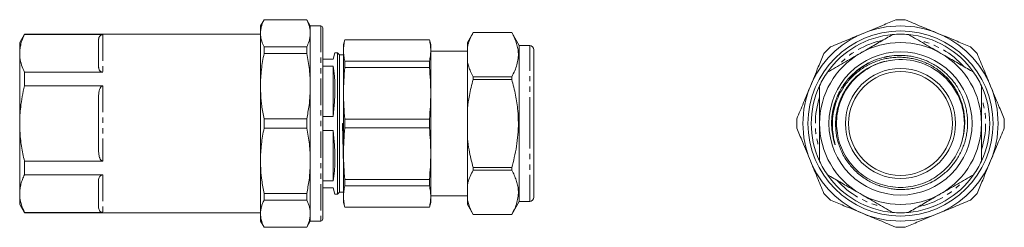
# Model space of a CAD drawing. Units: millimetres. Extents: x 35 to 273, y 135 to 185.
import ezdxf

# ---------------------------------------------------------------- set-up
doc = ezdxf.new("R2010")
doc.units = ezdxf.units.MM
doc.linetypes.add('PHANTOM', pattern=[12.7, 6.35, -1.27, 1.27, -1.27, 1.27, -1.27])

msp = doc.modelspace()

# ---------------------------------------------------------------- linework, layer by layer
at = {"color": 7, "linetype": 'Continuous', "lineweight": 15}
for p, q in [((94.32, 184.66), (93.45, 183.16)), ((93.45, 181.37), (93.45, 183.16)), ((104.59, 184.66), (94.32, 184.66)), ((94.32, 184.66), (94.32, 184.63)), ((94.32, 184.63), (104.59, 184.63)), ((105.45, 183.16), (104.59, 184.66)), ((104.59, 184.66), (104.59, 184.63)), ((107.95, 183.16), (105.45, 183.16)), ((105.45, 183.16), (105.45, 181.37)), ((108.45, 182.66), (108.45, 136.66)), ((36.61, 181.16), (35.45, 179.16)), ((93.45, 181.16), (36.61, 181.16)), ((36.61, 181.07), (36.61, 181.16)), ((55.45, 181.07), (36.61, 181.07)), ((93.45, 168.65), (93.45, 181.37)), ((105.45, 181.37), (105.45, 168.65)), ((144.68, 181.56), (143.29, 179.16)), ((153.97, 181.56), (144.68, 181.56)), ((144.68, 181.56), (144.68, 181.55)), ((153.97, 181.55), (144.68, 181.55)), ((155.79, 178.41), (153.97, 181.56)), ((153.97, 181.55), (153.97, 181.56)), ((35.45, 176.54), (35.45, 179.16)), ((54.45, 173.38), (54.45, 179.71)), ((94.32, 178.1), (94.32, 176.53)), ((104.59, 178.1), (94.32, 178.1)), ((104.59, 178.1), (104.59, 176.53)), ((113.76, 179.81), (113.45, 178.66)), ((113.45, 177.21), (113.45, 178.66)), ((134.14, 179.81), (113.76, 179.81)), ((113.76, 179.78), (113.76, 179.81)), ((113.76, 179.78), (134.14, 179.78)), ((134.45, 178.66), (134.14, 179.81)), ((134.14, 179.78), (134.14, 179.81)), ((134.45, 178.66), (134.45, 177.21)), ((143.29, 179.16), (143.29, 178.08)), ((143.29, 174.4), (143.29, 178.08)), ((158.29, 178.41), (155.79, 178.41)), ((155.79, 159.66), (155.79, 178.41)), ((35.45, 159.66), (35.45, 176.54)), ((94.32, 176.53), (104.59, 176.53)), ((108.49, 176.13), (108.45, 176.13)), ((111.35, 176.66), (110.95, 175.16)), ((112.03, 176.66), (111.35, 176.66)), ((112.45, 176.23), (112.03, 176.66)), ((112.03, 176.66), (112.03, 142.66)), ((113.45, 176.23), (112.45, 176.23)), ((112.45, 176.23), (112.45, 143.08)), ((113.45, 166.93), (113.45, 177.21)), ((134.45, 177.21), (134.45, 166.93)), ((143.29, 177.06), (134.45, 177.06)), ((159.29, 177.41), (159.29, 159.66)), ((108.49, 175.18), (108.45, 175.18)), ((110.95, 175.16), (108.45, 175.16)), ((108.45, 174.77), (108.49, 174.77)), ((108.49, 174.37), (108.45, 174.37)), ((108.45, 173.45), (110.95, 173.45)), ((108.45, 173.15), (108.49, 173.15)), ((110.95, 173.45), (110.95, 161.36)), ((113.76, 173.13), (113.76, 174.64)), ((134.14, 174.64), (113.76, 174.64)), ((113.76, 173.13), (134.14, 173.13)), ((134.14, 173.13), (134.14, 174.64)), ((143.29, 174.4), (143.29, 163.34)), ((36.61, 168.71), (36.61, 172.02)), ((36.61, 172.02), (55.45, 172.02)), ((144.68, 170.93), (144.68, 170.28)), ((144.68, 170.93), (153.97, 170.93)), ((153.97, 170.28), (153.97, 170.93)), ((55.45, 168.71), (36.61, 168.71)), ((93.45, 150.66), (93.45, 168.65)), ((105.45, 168.65), (105.45, 150.66)), ((153.97, 170.28), (144.68, 170.28)), ((113.45, 152.39), (113.45, 166.93)), ((134.45, 166.93), (134.45, 152.39)), ((54.45, 153.33), (54.45, 165.98)), ((110.95, 161.36), (108.45, 161.36)), ((143.29, 155.98), (143.29, 163.34)), ((35.45, 142.77), (35.45, 159.66)), ((94.32, 160.77), (94.32, 158.54)), ((104.59, 160.77), (94.32, 160.77)), ((104.59, 160.77), (104.59, 158.54)), ((113.21, 159.63), (113.45, 159.64)), ((113.76, 158.59), (113.76, 160.73)), ((134.14, 160.73), (113.76, 160.73)), ((134.14, 158.59), (134.14, 160.73)), ((155.79, 140.91), (155.79, 159.66)), ((159.29, 159.66), (159.29, 141.91)), ((94.32, 158.54), (104.59, 158.54)), ((108.45, 157.95), (110.95, 157.95)), ((110.95, 157.95), (110.95, 145.86)), ((113.76, 158.59), (134.14, 158.59)), ((143.29, 155.98), (143.29, 144.91)), ((113.45, 142.1), (113.45, 152.39)), ((134.45, 152.39), (134.45, 142.1)), ((36.61, 147.3), (36.61, 150.6)), ((36.61, 150.6), (55.45, 150.6)), ((93.45, 137.95), (93.45, 150.66)), ((105.45, 150.66), (105.45, 137.95)), ((55.45, 147.3), (36.61, 147.3)), ((108.49, 148.14), (108.45, 148.14)), ((144.68, 149.03), (153.97, 149.03)), ((144.68, 149.03), (144.68, 148.39)), ((153.97, 148.39), (144.68, 148.39)), ((153.97, 148.39), (153.97, 149.03)), ((54.45, 139.61), (54.45, 145.93)), ((108.45, 147.01), (108.49, 147.01)), ((110.95, 145.86), (108.45, 145.86)), ((134.14, 146.19), (113.76, 146.19)), ((113.76, 144.67), (113.76, 146.19)), ((113.76, 144.67), (134.14, 144.67)), ((134.14, 144.67), (134.14, 146.19)), ((143.29, 141.23), (143.29, 144.91)), ((35.45, 140.16), (35.45, 142.77)), ((104.59, 142.78), (94.32, 142.78)), ((94.32, 142.78), (94.32, 141.21)), ((104.59, 142.78), (104.59, 141.21)), ((108.45, 144.16), (110.95, 144.16)), ((108.49, 142.95), (108.45, 142.95)), ((110.95, 144.16), (111.35, 142.66)), ((111.35, 142.66), (112.03, 142.66)), ((112.03, 142.66), (112.45, 143.08)), ((112.45, 143.08), (113.45, 143.08)), ((35.45, 140.16), (36.61, 138.16)), ((94.32, 141.21), (104.59, 141.21)), ((108.49, 141.82), (108.45, 141.82)), ((108.45, 141.62), (108.49, 141.62)), ((108.45, 140.6), (108.49, 140.6)), ((108.49, 140.45), (108.45, 140.45)), ((108.49, 140.27), (108.45, 140.27)), ((113.45, 140.66), (113.45, 142.1)), ((113.45, 140.66), (113.76, 139.51)), ((134.14, 139.51), (134.45, 140.66)), ((134.45, 142.26), (143.29, 142.26)), ((134.45, 142.1), (134.45, 140.66)), ((143.29, 141.23), (143.29, 140.16)), ((143.29, 140.16), (144.68, 137.76)), ((153.97, 137.76), (155.79, 140.91)), ((155.79, 140.91), (158.29, 140.91)), ((36.61, 138.16), (36.61, 138.24)), ((36.61, 138.24), (55.45, 138.24)), ((36.61, 138.16), (93.45, 138.16)), ((93.45, 136.16), (93.45, 137.95)), ((105.45, 137.95), (105.45, 136.16)), ((108.45, 139.5), (108.49, 139.5)), ((108.45, 137.88), (108.49, 137.88)), ((134.14, 139.54), (113.76, 139.54)), ((113.76, 139.51), (113.76, 139.54)), ((113.76, 139.51), (134.14, 139.51)), ((134.14, 139.51), (134.14, 139.54)), ((144.68, 137.76), (153.97, 137.76)), ((144.68, 137.76), (153.97, 137.76)), ((144.68, 137.76), (144.68, 137.76)), ((153.97, 137.76), (153.97, 137.76)), ((93.45, 136.16), (94.32, 134.66)), ((104.59, 134.66), (105.45, 136.16)), ((105.45, 136.16), (107.95, 136.16)), ((104.59, 134.68), (94.32, 134.68)), ((94.32, 134.68), (94.32, 134.66)), ((94.32, 134.66), (104.59, 134.66)), ((104.59, 134.68), (104.59, 134.66))]:
    msp.add_line(p, q, dxfattribs=at)
at = {"color": 8, "linetype": 'PHANTOM', "lineweight": 0}
for p, q in [((107.95, 183.16), (107.95, 136.16)), ((55.45, 181.07), (55.45, 172.02)), ((158.29, 159.66), (158.29, 178.41)), ((243.66, 175.59), (245.08, 175.88)), ((55.45, 168.71), (55.45, 150.6)), ((158.29, 140.91), (158.29, 159.66)), ((55.45, 147.3), (55.45, 138.24))]:
    msp.add_line(p, q, dxfattribs=at)
at = {"color": 7, "linetype": 'Continuous', "lineweight": 15}
for radius in [22.3, 17.25, 13.25, 12.5]:
    msp.add_circle((247.6, 159.66), radius, dxfattribs=at)
for centre, radius, start, end in [((107.95, 182.66), 0.5, 0, 90), ((247.6, 159.66), 23.5, 67.5, 112.5), ((247.6, 159.66), 25, 87.4484, 92.5516), ((247.6, 159.66), 23.5, 112.5, 157.5), ((247.6, 159.66), 21.5, 95.0908, 144.9092), ((247.6, 159.66), 21.5, 84.9092, 95.0908), ((247.6, 159.66), 21.5, 35.0908, 84.9092), ((247.6, 159.66), 23.5, 22.5, 67.5), ((158.29, 177.41), 1, 0, 90), ((247.6, 159.66), 25, 132.4484, 137.5516), ((247.6, 159.66), 19.5, 60, 120), ((247.6, 159.66), 25, 42.4484, 47.5516), ((247.6, 159.66), 19.5, 120, 180), ((247.6, 159.66), 19.5, 0, 60), ((247.6, 159.66), 15.4, 346.357, 95.0347), ((247.6, 159.66), 21.5, 144.9092, 155.0908), ((247.6, 159.66), 21.5, 24.9092, 35.0908), ((247.6, 159.66), 23.5, 157.5, 202.5), ((247.6, 159.66), 21.5, 155.0908, 204.9092), ((247.6, 159.66), 21.5, 335.0908, 24.9092), ((247.6, 159.66), 23.5, 337.5, 22.5), ((247.6, 159.66), 25, 177.4484, 182.5516), ((247.6, 159.66), 19.5, 180, 240), ((247.6, 159.66), 19.5, 300, 0), ((247.6, 159.66), 25, 357.4484, 2.5516), ((247.6, 159.66), 23.5, 202.5, 247.5), ((247.6, 159.66), 21.5, 204.9092, 215.0908), ((247.6, 159.66), 23.5, 292.5, 337.5), ((247.6, 159.66), 21.5, 324.9092, 335.0908), ((247.6, 159.66), 21.5, 215.0908, 264.9092), ((247.6, 159.66), 21.5, 275.0908, 324.9092), ((247.6, 159.66), 25, 222.4484, 227.5516), ((247.6, 159.66), 19.5, 240, 300), ((247.6, 159.66), 25, 312.4484, 317.5516), ((158.29, 141.91), 1, 270, 0), ((247.6, 159.66), 23.5, 247.5, 292.5), ((247.6, 159.66), 21.5, 264.9092, 275.0908), ((107.95, 136.66), 0.5, 270, 0), ((247.6, 159.66), 25, 267.4484, 272.5516)]:
    msp.add_arc(centre, radius, start, end, dxfattribs=at)
at = {"color": 8, "linetype": 'PHANTOM', "lineweight": 0}
for start, end in [(102.0302, 137.9698), (42.0302, 77.9698), (162.0302, 197.9698), (342.0302, 17.9698), (222.0302, 257.9698), (282.0302, 317.9698)]:
    msp.add_arc((247.6, 159.66), 20.5, start, end, dxfattribs=at)
at = {"color": 7, "linetype": 'Continuous', "lineweight": 15}
for major_axis, start_param, end_param in [((2.4, 16.99), 4.844954, 5.691426), ((-2.4, 16.99), 3.733352, 4.579824)]:
    msp.add_ellipse((106.8, 159.66), major_axis=major_axis, ratio=0.227735, start_param=start_param, end_param=end_param, dxfattribs=at)
for points, knots in [([(94.32, 184.63), (94.19, 184.36), (93.93, 183.83), (93.66, 183.01), (93.48, 182.19), (93.46, 181.64), (93.45, 181.37)], [0, 0, 0, 0, 0.248596, 0.497691, 0.748511, 1, 1, 1, 1]), ([(104.59, 184.63), (104.71, 184.36), (104.97, 183.83), (105.24, 183.01), (105.42, 182.19), (105.44, 181.64), (105.45, 181.37)], [0, 0, 0, 0, 0.248596, 0.497691, 0.748511, 1, 1, 1, 1]), ([(238.61, 181.37), (239.38, 181.69), (240.93, 182.33), (243.57, 183.42), (245.41, 184.19), (246.49, 184.63)], [0, 0, 0, 0, 0.2922021, 0.5854764, 1, 1, 1, 1]), ([(248.72, 184.63), (249.36, 184.36), (250.66, 183.83), (252.62, 183.01), (254.6, 182.19), (255.93, 181.64), (256.6, 181.37)], [0, 0, 0, 0, 0.248596, 0.497691, 0.748511, 1, 1, 1, 1]), ([(36.61, 181.07), (36.44, 180.7), (36.1, 179.97), (35.74, 178.84), (35.5, 177.7), (35.47, 176.93), (35.45, 176.54)], [0, 0, 0, 0, 0.247952, 0.496582, 0.747753, 1, 1, 1, 1]), ([(54.45, 179.71), (54.45, 179.79), (54.46, 179.96), (54.5, 180.21), (54.58, 180.46), (54.71, 180.68), (54.85, 180.84), (54.97, 180.93), (55.09, 180.99), (55.21, 181.04), (55.32, 181.06), (55.39, 181.07), (55.44, 181.07), (55.45, 181.07)], [0, 0, 0, 0, 0.160915, 0.322378, 0.486768, 0.653263, 0.760758, 0.814444, 0.869109, 0.928121, 0.957505, 0.988011, 1, 1, 1, 1]), ([(93.45, 181.37), (93.47, 181.05), (93.5, 180.41), (93.76, 179.32), (94.11, 178.55), (94.32, 178.1)], [0, 0, 0, 0, 0.292202, 0.585476, 1, 1, 1, 1]), ([(105.45, 181.37), (105.44, 181.05), (105.4, 180.41), (105.14, 179.32), (104.79, 178.55), (104.59, 178.1)], [0, 0, 0, 0, 0.292163, 0.585399, 1, 1, 1, 1]), ([(143.29, 178.08), (143.33, 178.26), (143.49, 178.94), (143.91, 180.1), (144.42, 181.07), (144.68, 181.55)], [0, 0, 0, 0, 0.154316, 0.576135, 1, 1, 1, 1]), ([(153.97, 170.93), (154.22, 171.4), (154.72, 172.35), (155.25, 173.81), (155.55, 175.3), (155.58, 176.7), (155.4, 178), (155.07, 179.19), (154.6, 180.38), (154.18, 181.16), (153.97, 181.55)], [0, 0, 0, 0, 0.136497, 0.272956, 0.412533, 0.552088, 0.663191, 0.774308, 0.887145, 1, 1, 1, 1]), ([(230.73, 178.1), (231.38, 178.37), (232.67, 178.91), (234.64, 179.72), (236.62, 180.54), (237.94, 181.09), (238.61, 181.37)], [0, 0, 0, 0, 0.248596, 0.497691, 0.748511, 1, 1, 1, 1]), ([(237.85, 176.54), (238.47, 176.9), (240.09, 177.84), (242.72, 179.35), (244.7, 180.5), (245.7, 181.07)], [0, 0, 0, 0, 0.232325, 0.614576, 1, 1, 1, 1]), ([(249.51, 181.07), (250.15, 180.7), (251.43, 179.97), (253.38, 178.84), (255.36, 177.7), (256.69, 176.93), (257.35, 176.54)], [0, 0, 0, 0, 0.247952, 0.496582, 0.747753, 1, 1, 1, 1]), ([(256.6, 181.37), (257.37, 181.05), (258.92, 180.41), (261.55, 179.32), (263.4, 178.55), (264.48, 178.1)], [0, 0, 0, 0, 0.292202, 0.585476, 1, 1, 1, 1]), ([(113.76, 179.78), (113.67, 179.35), (113.49, 178.5), (113.47, 177.64), (113.45, 177.21)], [0, 0, 0, 0, 0.499517, 1, 1, 1, 1]), ([(134.14, 179.78), (134.23, 179.35), (134.41, 178.5), (134.44, 177.64), (134.45, 177.21)], [0, 0, 0, 0, 0.499517, 1, 1, 1, 1]), ([(35.45, 176.54), (35.47, 176.19), (35.5, 175.25), (35.85, 173.73), (36.35, 172.59), (36.61, 172.02)], [0, 0, 0, 0, 0.232325, 0.614576, 1, 1, 1, 1]), ([(94.32, 176.53), (94.19, 175.88), (93.93, 174.59), (93.66, 172.62), (93.48, 170.64), (93.46, 169.32), (93.45, 168.65)], [0, 0, 0, 0, 0.248596, 0.497691, 0.748511, 1, 1, 1, 1]), ([(104.59, 176.53), (104.71, 175.88), (104.97, 174.59), (105.24, 172.62), (105.42, 170.64), (105.44, 169.32), (105.45, 168.65)], [0, 0, 0, 0, 0.248596, 0.497691, 0.748511, 1, 1, 1, 1]), ([(113.45, 177.21), (113.47, 176.78), (113.49, 175.93), (113.67, 175.07), (113.76, 174.64)], [0, 0, 0, 0, 0.499486, 1, 1, 1, 1]), ([(134.45, 177.21), (134.44, 176.78), (134.41, 175.93), (134.23, 175.07), (134.14, 174.64)], [0, 0, 0, 0, 0.499486, 1, 1, 1, 1]), ([(225.89, 168.65), (226.21, 169.42), (226.85, 170.97), (227.94, 173.61), (228.71, 175.45), (229.16, 176.53)], [0, 0, 0, 0, 0.292202, 0.585476, 1, 1, 1, 1]), ([(230.01, 172.02), (230.65, 172.39), (231.93, 173.12), (233.88, 174.25), (235.86, 175.39), (237.19, 176.16), (237.85, 176.54)], [0, 0, 0, 0, 0.247952, 0.496582, 0.747753, 1, 1, 1, 1]), ([(244.85, 175.86), (244.66, 175.83), (243.67, 175.66), (241.92, 175.18), (239.71, 174.2), (237.91, 173.06), (236.34, 171.79), (235.09, 170.52), (234.03, 169.17), (233.24, 167.93), (232.59, 166.72), (232.06, 165.46), (231.62, 164.16), (231.25, 162.62), (231, 160.8), (230.98, 158.72), (231.23, 156.71), (231.56, 155.34), (231.8, 154.65), (231.84, 154.55), (231.85, 154.52), (231.86, 154.51), (231.86, 154.5), (231.87, 154.5), (231.87, 154.5), (231.87, 154.5), (231.87, 154.5), (231.87, 154.5), (231.87, 154.52), (231.85, 154.58), (231.79, 154.84), (231.63, 155.48), (231.34, 156.81), (231.25, 157.96), (231.19, 158.71)], [0, 0, 0, 0, 0.018338, 0.091878, 0.165418, 0.238955, 0.287156, 0.350216, 0.401962, 0.443775, 0.485589, 0.527352, 0.569115, 0.610734, 0.672921, 0.736751, 0.800584, 0.858347, 0.865555, 0.867356, 0.868258, 0.868709, 0.868937, 0.868984, 0.869031, 0.869073, 0.869119, 0.869199, 0.869451, 0.870623, 0.875273, 0.893843, 0.930991, 1, 1, 1, 1]), ([(231.19, 158.71), (231.19, 159.43), (231.19, 160.89), (231.5, 162.77), (231.93, 164.34), (232.4, 165.62), (232.98, 166.88), (233.67, 168.07), (234.45, 169.2), (235.32, 170.25), (236.28, 171.24), (237.32, 172.14), (238.43, 172.95), (239.6, 173.65), (240.84, 174.27), (242.12, 174.77), (243.43, 175.15), (244.75, 175.42), (246.11, 175.58), (247.47, 175.62), (248.81, 175.55), (250.14, 175.37), (251.46, 175.07), (252.75, 174.66), (253.99, 174.15), (255.18, 173.53), (256.33, 172.82), (257.4, 172), (258.4, 171.11), (259.31, 170.14), (260.14, 169.09), (260.87, 167.97), (261.5, 166.81), (262.03, 165.61), (262.46, 164.35), (262.78, 163.07), (262.99, 161.77), (263.08, 160.46), (263.07, 159.13), (262.94, 157.64), (262.7, 156.62), (262.57, 156.02)], [0, 0, 0, 0, 0.0394651, 0.0794595, 0.1040913, 0.1288941, 0.1542363, 0.1797648, 0.2043968, 0.2291999, 0.2545423, 0.2800711, 0.3047032, 0.3295063, 0.354858, 0.3804039, 0.4047866, 0.4295243, 0.4544424, 0.4797311, 0.5039701, 0.5283787, 0.5530499, 0.5780807, 0.6024062, 0.6267318, 0.6514076, 0.676452, 0.7005691, 0.7246862, 0.7491561, 0.7739915, 0.797853, 0.8217145, 0.8458514, 0.8703842, 0.894248, 0.9181118, 0.9422519, 0.9667951, 1, 1, 1, 1]), ([(246.25, 175), (245.53, 174.91), (244.09, 174.74), (242, 174.1), (240.01, 173.2), (238.06, 171.94), (236.54, 170.59), (235.39, 169.28), (234.61, 168.23), (233.92, 167.11), (233.34, 165.95), (232.84, 164.73), (232.45, 163.47), (232.17, 162.18), (232, 160.89), (231.94, 159.57), (231.99, 158.26), (232.15, 156.95), (232.42, 155.67), (232.79, 154.4), (233.31, 153.07), (234, 151.7), (234.86, 150.36), (235.85, 149.12), (236.95, 147.98), (238.17, 146.96), (239.4, 146.12), (240.6, 145.45), (241.8, 144.9), (243.06, 144.46), (244.35, 144.11), (245.66, 143.88), (246.99, 143.76), (248.34, 143.75), (249.68, 143.85), (251, 144.07), (252.29, 144.4), (253.57, 144.83), (255, 145.46), (256.56, 146.35), (257.99, 147.43), (259.14, 148.5), (260.04, 149.5), (260.86, 150.57), (261.6, 151.72), (262.23, 152.92), (262.75, 154.16), (263.17, 155.44), (263.49, 156.77), (263.69, 158.12), (263.77, 159.47), (263.75, 160.81), (263.6, 162.17), (263.35, 163.51), (262.98, 164.82), (262.51, 166.09), (261.93, 167.34), (261.24, 168.53), (260.46, 169.65), (259.59, 170.69), (258.63, 171.68), (257.58, 172.58), (256.47, 173.37), (255.31, 174.08), (254.07, 174.69), (252.79, 175.19), (251.47, 175.58), (250.13, 175.86), (248.75, 176.03), (246.98, 176.11), (245.69, 175.96), (244.85, 175.86)], [0, 0, 0, 0, 0.0213429, 0.0430101, 0.0643526, 0.086017, 0.1114928, 0.124387, 0.13749, 0.1503175, 0.1631449, 0.1761205, 0.1893089, 0.2021363, 0.2149638, 0.2279393, 0.2411264, 0.2539889, 0.2668514, 0.2798599, 0.2930782, 0.3091499, 0.3252217, 0.3400746, 0.3561463, 0.3722181, 0.3870711, 0.4000252, 0.4129794, 0.4261147, 0.4394372, 0.4524814, 0.4656167, 0.4788931, 0.4923629, 0.5054603, 0.5185577, 0.5318422, 0.5453203, 0.5648946, 0.5847765, 0.5982455, 0.6113658, 0.6246726, 0.6380741, 0.6516702, 0.6648146, 0.6781464, 0.6915736, 0.7051965, 0.7183405, 0.7315753, 0.7450934, 0.7587087, 0.7719522, 0.7852871, 0.7989102, 0.8126328, 0.8259167, 0.8392929, 0.85296, 0.8667277, 0.8800115, 0.8933874, 0.9070507, 0.9208124, 0.9341792, 0.9476381, 0.961387, 0.9752362, 1, 1, 1, 1]), ([(257.35, 176.54), (257.97, 176.19), (259.59, 175.25), (262.22, 173.73), (264.2, 172.59), (265.2, 172.02)], [0, 0, 0, 0, 0.232325, 0.614576, 1, 1, 1, 1]), ([(266.05, 176.53), (266.32, 175.88), (266.85, 174.59), (267.67, 172.62), (268.49, 170.64), (269.04, 169.32), (269.31, 168.65)], [0, 0, 0, 0, 0.248596, 0.497691, 0.748511, 1, 1, 1, 1]), ([(55.45, 172.02), (55.4, 172.02), (55.28, 172.03), (55.14, 172.07), (55.02, 172.13), (54.9, 172.21), (54.78, 172.32), (54.66, 172.49), (54.56, 172.69), (54.49, 172.92), (54.46, 173.15), (54.45, 173.3), (54.45, 173.38)], [0, 0, 0, 0, 0.049568, 0.110642, 0.15894, 0.208479, 0.305088, 0.403906, 0.550173, 0.697996, 0.848742, 1, 1, 1, 1]), ([(113.76, 173.13), (113.67, 172.1), (113.49, 170.03), (113.47, 167.96), (113.45, 166.93)], [0, 0, 0, 0, 0.499517, 1, 1, 1, 1]), ([(134.14, 173.13), (134.23, 172.1), (134.41, 170.03), (134.44, 167.96), (134.45, 166.93)], [0, 0, 0, 0, 0.499517, 1, 1, 1, 1]), ([(144.68, 170.93), (144.46, 171.35), (144.04, 172.13), (143.58, 173.29), (143.39, 174.03), (143.29, 174.4)], [0, 0, 0, 0, 0.365159, 0.682092, 1, 1, 1, 1]), ([(262.57, 156.02), (262.38, 155.35), (261.99, 153.99), (261.06, 152.07), (259.89, 150.29), (258.43, 148.62), (256.68, 147.14), (254.65, 145.9), (252.45, 144.97), (250.08, 144.39), (247.62, 144.19), (245.16, 144.39), (242.79, 144.96), (240.59, 145.88), (238.55, 147.12), (236.72, 148.67), (235.12, 150.53), (233.82, 152.63), (232.89, 154.91), (232.33, 157.26), (232.14, 159.64), (232.32, 162.02), (232.87, 164.37), (233.81, 166.65), (235.1, 168.76), (236.69, 170.62), (238.53, 172.17), (240.55, 173.41), (242.67, 174.33), (244.15, 174.64), (244.86, 174.79)], [0, 0, 0, 0, 0.031878, 0.064082, 0.096306, 0.128244, 0.164556, 0.199852, 0.235814, 0.272689, 0.310038, 0.347387, 0.384263, 0.420225, 0.455521, 0.491832, 0.528917, 0.566319, 0.603562, 0.640179, 0.67575, 0.71132, 0.747937, 0.78518, 0.822583, 0.859667, 0.895979, 0.931275, 0.967237, 1, 1, 1, 1]), ([(36.61, 168.71), (36.42, 167.87), (36.03, 166.19), (35.69, 163.83), (35.49, 161.65), (35.46, 160.32), (35.45, 159.66)], [0, 0, 0, 0, 0.281809, 0.564647, 0.781968, 1, 1, 1, 1]), ([(54.45, 165.98), (54.45, 166.15), (54.46, 166.48), (54.5, 166.99), (54.57, 167.4), (54.65, 167.74), (54.74, 168.01), (54.85, 168.24), (54.97, 168.43), (55.09, 168.56), (55.21, 168.65), (55.32, 168.7), (55.39, 168.71), (55.44, 168.71), (55.45, 168.71)], [0, 0, 0, 0, 0.160896, 0.322341, 0.486712, 0.569793, 0.653304, 0.760786, 0.814465, 0.869124, 0.92813, 0.95751, 0.988012, 1, 1, 1, 1]), ([(93.45, 168.65), (93.46, 168.26), (93.47, 167.1), (93.57, 165.56), (93.77, 163.86), (93.99, 162.39), (94.21, 161.31), (94.32, 160.77)], [0, 0, 0, 0, 0.146034, 0.438746, 0.585448, 0.792576, 1, 1, 1, 1]), ([(105.45, 168.65), (105.44, 167.88), (105.4, 166.33), (105.14, 163.69), (104.79, 161.85), (104.59, 160.77)], [0, 0, 0, 0, 0.292163, 0.585399, 1, 1, 1, 1]), ([(143.29, 163.34), (143.43, 164.35), (143.74, 166.69), (144.34, 168.98), (144.68, 170.28)], [0, 0, 0, 0, 0.432448, 1, 1, 1, 1]), ([(153.97, 149.03), (154.19, 149.83), (154.64, 151.53), (155.15, 154.18), (155.49, 156.98), (155.6, 159.83), (155.44, 163.03), (154.94, 166.53), (154.3, 169.03), (153.97, 170.28)], [0, 0, 0, 0, 0.114981, 0.2449633, 0.3749131, 0.50809, 0.6412686, 0.8198224, 1, 1, 1, 1]), ([(222.63, 160.77), (222.9, 161.42), (223.43, 162.71), (224.25, 164.68), (225.07, 166.66), (225.62, 167.99), (225.89, 168.65)], [0, 0, 0, 0, 0.248596, 0.497691, 0.748511, 1, 1, 1, 1]), ([(228.1, 159.66), (228.1, 160.3), (228.1, 161.6), (228.1, 163.76), (228.1, 166.14), (228.1, 167.86), (228.1, 168.71)], [0, 0, 0, 0, 0.212108, 0.424895, 0.711843, 1, 1, 1, 1]), ([(267.1, 168.71), (267.1, 167.87), (267.1, 166.19), (267.1, 163.83), (267.1, 161.65), (267.1, 160.32), (267.1, 159.66)], [0, 0, 0, 0, 0.281809, 0.564647, 0.781968, 1, 1, 1, 1]), ([(269.31, 168.65), (269.47, 168.26), (269.95, 167.1), (270.6, 165.56), (271.3, 163.86), (271.91, 162.39), (272.35, 161.31), (272.58, 160.77)], [0, 0, 0, 0, 0.146034, 0.438746, 0.585448, 0.792576, 1, 1, 1, 1]), ([(113.45, 166.93), (113.47, 165.89), (113.49, 163.82), (113.67, 161.76), (113.76, 160.73)], [0, 0, 0, 0, 0.499486, 1, 1, 1, 1]), ([(134.45, 166.93), (134.44, 165.89), (134.41, 163.82), (134.23, 161.76), (134.14, 160.73)], [0, 0, 0, 0, 0.499486, 1, 1, 1, 1]), ([(35.45, 159.66), (35.46, 159.05), (35.48, 157.83), (35.69, 155.39), (36.06, 152.97), (36.47, 151.19), (36.61, 150.6)], [0, 0, 0, 0, 0.199622, 0.399811, 0.803708, 1, 1, 1, 1]), ([(113.45, 149.51), (113.43, 150.12), (113.4, 151.32), (113.35, 153.31), (113.3, 155.39), (113.25, 157.51), (113.22, 158.93), (113.21, 159.63)], [0, 0, 0, 0, 0.203278, 0.406831, 0.60858, 0.806814, 1, 1, 1, 1]), ([(228.1, 150.6), (228.1, 151.15), (228.1, 152.29), (228.1, 154.07), (228.1, 155.91), (228.1, 157.78), (228.1, 159.03), (228.1, 159.66)], [0, 0, 0, 0, 0.183443, 0.386346, 0.589683, 0.794542, 1, 1, 1, 1]), ([(267.1, 159.66), (267.1, 159.05), (267.1, 157.83), (267.1, 155.39), (267.1, 152.97), (267.1, 151.19), (267.1, 150.6)], [0, 0, 0, 0, 0.199622, 0.399811, 0.803708, 1, 1, 1, 1]), ([(94.32, 158.54), (94.19, 157.9), (93.93, 156.6), (93.66, 154.64), (93.48, 152.66), (93.46, 151.33), (93.45, 150.66)], [0, 0, 0, 0, 0.248596, 0.497691, 0.748511, 1, 1, 1, 1]), ([(104.59, 158.54), (104.71, 157.9), (104.97, 156.6), (105.24, 154.64), (105.42, 152.66), (105.44, 151.33), (105.45, 150.66)], [0, 0, 0, 0, 0.248596, 0.497691, 0.748511, 1, 1, 1, 1]), ([(113.76, 158.59), (113.67, 157.55), (113.49, 155.49), (113.47, 153.42), (113.45, 152.39)], [0, 0, 0, 0, 0.499517, 1, 1, 1, 1]), ([(134.14, 158.59), (134.23, 157.55), (134.41, 155.49), (134.44, 153.42), (134.45, 152.39)], [0, 0, 0, 0, 0.499517, 1, 1, 1, 1]), ([(225.89, 150.66), (225.57, 151.44), (224.93, 152.98), (223.84, 155.62), (223.08, 157.46), (222.63, 158.54)], [0, 0, 0, 0, 0.292202, 0.585476, 1, 1, 1, 1]), ([(272.58, 158.54), (272.31, 157.9), (271.77, 156.6), (270.96, 154.64), (270.14, 152.66), (269.59, 151.33), (269.31, 150.66)], [0, 0, 0, 0, 0.248596, 0.497691, 0.748511, 1, 1, 1, 1]), ([(144.68, 149.03), (144.49, 149.73), (144.11, 151.14), (143.62, 153.45), (143.41, 155.08), (143.29, 155.98)], [0, 0, 0, 0, 0.307409, 0.615445, 1, 1, 1, 1]), ([(55.45, 150.6), (55.4, 150.61), (55.28, 150.62), (55.14, 150.71), (55.02, 150.83), (54.9, 150.99), (54.78, 151.21), (54.66, 151.55), (54.56, 151.94), (54.49, 152.4), (54.46, 152.86), (54.45, 153.18), (54.45, 153.33)], [0, 0, 0, 0, 0.049568, 0.110642, 0.15894, 0.208479, 0.305088, 0.403906, 0.550173, 0.697996, 0.848742, 1, 1, 1, 1]), ([(113.45, 152.39), (113.47, 151.35), (113.49, 149.28), (113.67, 147.22), (113.76, 146.19)], [0, 0, 0, 0, 0.499486, 1, 1, 1, 1]), ([(134.45, 152.39), (134.44, 151.35), (134.41, 149.28), (134.23, 147.22), (134.14, 146.19)], [0, 0, 0, 0, 0.499486, 1, 1, 1, 1]), ([(93.45, 150.66), (93.47, 149.89), (93.5, 148.34), (93.76, 145.71), (94.11, 143.86), (94.32, 142.78)], [0, 0, 0, 0, 0.292202, 0.585476, 1, 1, 1, 1]), ([(105.45, 150.66), (105.44, 149.89), (105.4, 148.34), (105.14, 145.71), (104.79, 143.86), (104.59, 142.78)], [0, 0, 0, 0, 0.292163, 0.585399, 1, 1, 1, 1]), ([(229.16, 142.78), (228.89, 143.43), (228.35, 144.72), (227.54, 146.69), (226.72, 148.67), (226.17, 150), (225.89, 150.66)], [0, 0, 0, 0, 0.248596, 0.497691, 0.748511, 1, 1, 1, 1]), ([(269.31, 150.66), (268.99, 149.89), (268.35, 148.34), (267.26, 145.71), (266.5, 143.86), (266.05, 142.78)], [0, 0, 0, 0, 0.292202, 0.585476, 1, 1, 1, 1]), ([(36.61, 147.3), (36.44, 146.93), (36.1, 146.19), (35.74, 145.06), (35.5, 143.92), (35.47, 143.15), (35.45, 142.77)], [0, 0, 0, 0, 0.247952, 0.496582, 0.747753, 1, 1, 1, 1]), ([(54.45, 145.93), (54.46, 146.1), (54.47, 146.44), (54.64, 146.83), (54.87, 147.09), (55.04, 147.2), (55.23, 147.27), (55.36, 147.3), (55.44, 147.3), (55.45, 147.3)], [0, 0, 0, 0, 0.327984, 0.653485, 0.761086, 0.869273, 0.928344, 0.987999, 1, 1, 1, 1]), ([(143.29, 144.91), (143.33, 145.09), (143.49, 145.77), (143.91, 146.93), (144.42, 147.9), (144.68, 148.39)], [0, 0, 0, 0, 0.154316, 0.576135, 1, 1, 1, 1]), ([(153.97, 137.76), (154.22, 138.23), (154.72, 139.18), (155.25, 140.64), (155.55, 142.13), (155.58, 143.53), (155.4, 144.83), (155.07, 146.02), (154.6, 147.21), (154.18, 147.99), (153.97, 148.39)], [0, 0, 0, 0, 0.136497, 0.272956, 0.412533, 0.552088, 0.663191, 0.774308, 0.887145, 1, 1, 1, 1]), ([(237.85, 142.77), (237.24, 143.12), (235.62, 144.06), (232.99, 145.58), (231.01, 146.72), (230.01, 147.3)], [0, 0, 0, 0, 0.232325, 0.614576, 1, 1, 1, 1]), ([(265.2, 147.3), (264.56, 146.93), (263.28, 146.19), (261.33, 145.06), (259.35, 143.92), (258.02, 143.15), (257.35, 142.77)], [0, 0, 0, 0, 0.247952, 0.496582, 0.747753, 1, 1, 1, 1]), ([(113.76, 144.67), (113.67, 144.24), (113.49, 143.39), (113.47, 142.53), (113.45, 142.1)], [0, 0, 0, 0, 0.499517, 1, 1, 1, 1]), ([(134.14, 144.67), (134.23, 144.24), (134.41, 143.39), (134.44, 142.53), (134.45, 142.1)], [0, 0, 0, 0, 0.499517, 1, 1, 1, 1]), ([(35.45, 142.77), (35.47, 142.42), (35.5, 141.48), (35.85, 139.96), (36.35, 138.82), (36.61, 138.24)], [0, 0, 0, 0, 0.232325, 0.614576, 1, 1, 1, 1]), ([(245.7, 138.24), (245.06, 138.61), (243.78, 139.35), (241.83, 140.48), (239.85, 141.62), (238.52, 142.38), (237.85, 142.77)], [0, 0, 0, 0, 0.247952, 0.496582, 0.747753, 1, 1, 1, 1]), ([(257.35, 142.77), (256.74, 142.42), (255.12, 141.48), (252.49, 139.96), (250.51, 138.82), (249.51, 138.24)], [0, 0, 0, 0, 0.232325, 0.614576, 1, 1, 1, 1]), ([(94.32, 141.21), (94.19, 140.94), (93.93, 140.41), (93.66, 139.59), (93.48, 138.77), (93.46, 138.22), (93.45, 137.95)], [0, 0, 0, 0, 0.248596, 0.497691, 0.748511, 1, 1, 1, 1]), ([(104.59, 141.21), (104.71, 140.94), (104.97, 140.41), (105.24, 139.59), (105.42, 138.77), (105.44, 138.22), (105.45, 137.95)], [0, 0, 0, 0, 0.248596, 0.497691, 0.748511, 1, 1, 1, 1]), ([(113.45, 142.1), (113.47, 141.68), (113.49, 140.82), (113.67, 139.96), (113.76, 139.54)], [0, 0, 0, 0, 0.499486, 1, 1, 1, 1]), ([(134.45, 142.1), (134.44, 141.68), (134.41, 140.82), (134.23, 139.96), (134.14, 139.54)], [0, 0, 0, 0, 0.499486, 1, 1, 1, 1]), ([(144.68, 137.76), (144.46, 138.18), (144.04, 138.96), (143.58, 140.12), (143.39, 140.86), (143.29, 141.23)], [0, 0, 0, 0, 0.365159, 0.682092, 1, 1, 1, 1]), ([(238.61, 137.95), (237.84, 138.27), (236.29, 138.91), (233.65, 140), (231.81, 140.76), (230.73, 141.21)], [0, 0, 0, 0, 0.292202, 0.585476, 1, 1, 1, 1]), ([(264.48, 141.21), (263.83, 140.94), (262.54, 140.41), (260.57, 139.59), (258.59, 138.77), (257.26, 138.22), (256.6, 137.95)], [0, 0, 0, 0, 0.248596, 0.497691, 0.748511, 1, 1, 1, 1]), ([(55.45, 138.24), (55.4, 138.24), (55.28, 138.25), (55.1, 138.31), (54.86, 138.45), (54.62, 138.74), (54.47, 139.14), (54.46, 139.45), (54.45, 139.61)], [0, 0, 0, 0, 0.0496213, 0.1107598, 0.208425, 0.4035905, 0.7011142, 1, 1, 1, 1]), ([(93.45, 137.95), (93.47, 137.63), (93.5, 136.98), (93.76, 135.89), (94.11, 135.13), (94.32, 134.68)], [0, 0, 0, 0, 0.292202, 0.585476, 1, 1, 1, 1]), ([(105.45, 137.95), (105.44, 137.63), (105.4, 136.98), (105.14, 135.89), (104.79, 135.13), (104.59, 134.68)], [0, 0, 0, 0, 0.292163, 0.585399, 1, 1, 1, 1]), ([(246.49, 134.68), (245.84, 134.95), (244.55, 135.49), (242.58, 136.3), (240.6, 137.12), (239.28, 137.67), (238.61, 137.95)], [0, 0, 0, 0, 0.248596, 0.497691, 0.748511, 1, 1, 1, 1]), ([(256.6, 137.95), (255.82, 137.63), (254.28, 136.98), (251.64, 135.89), (249.8, 135.13), (248.72, 134.68)], [0, 0, 0, 0, 0.292202, 0.585476, 1, 1, 1, 1])]:
    msp.add_open_spline(points, degree=3, knots=knots, dxfattribs=at)
at = {"color": 8, "linetype": 'PHANTOM', "lineweight": 0}
msp.add_open_spline([(231.19, 158.71), (231.18, 159.03), (231.14, 160.03), (231.26, 161.76), (231.66, 163.86), (232.35, 165.92), (233.32, 167.9), (234.54, 169.72), (235.99, 171.36), (237.6, 172.76), (239.34, 173.93), (240.59, 174.51), (241.2, 174.79)], degree=3, knots=[0, 0, 0, 0, 0.046479, 0.149853, 0.255928, 0.363884, 0.472806, 0.581727, 0.689683, 0.795759, 0.899132, 1, 1, 1, 1], dxfattribs=at)

doc.saveas('drawing.dxf')
